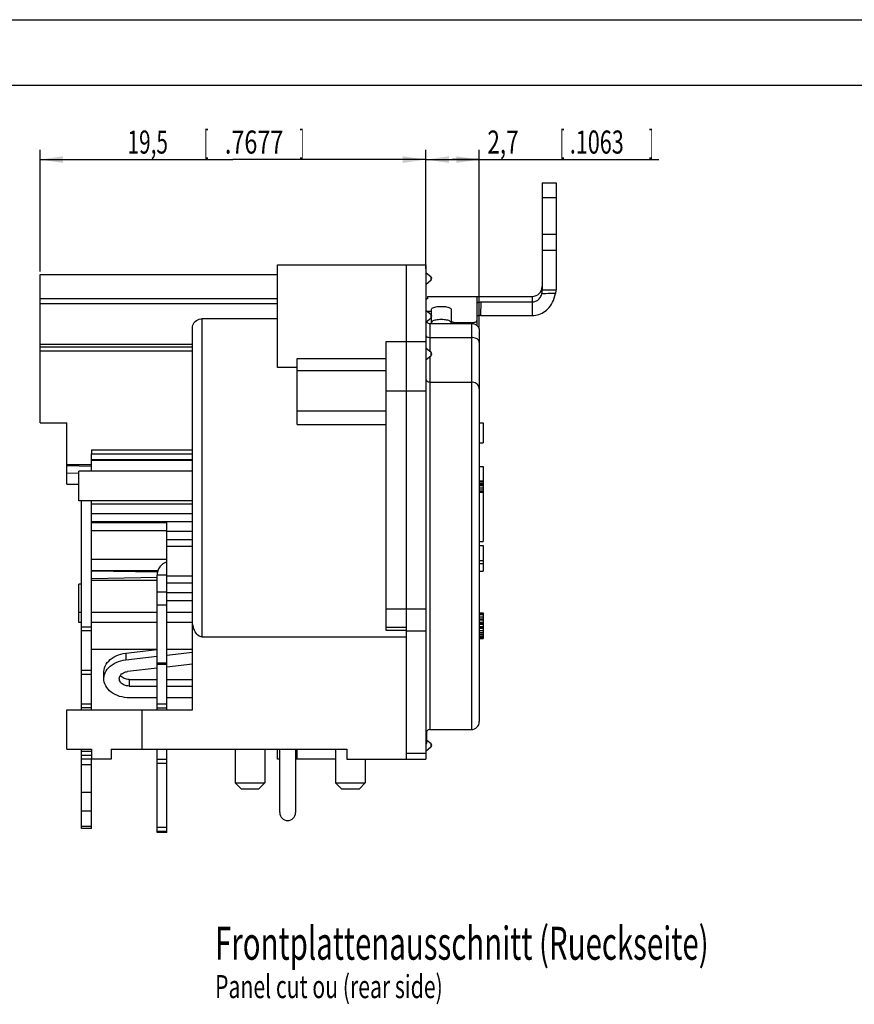
# Model space of a CAD drawing. Extents: x 0 to 420, y 0 to 297.
# Drawn here: x 167 to 293, y 148 to 297 of the extents above; entities that cross this region are included whole.
import ezdxf
from ezdxf.enums import TextEntityAlignment as Align

# ---------------------------------------------------------------- set-up
doc = ezdxf.new("R2010")
doc.units = 0
doc.header["$LTSCALE"] = 23.1
doc.layers.get('0').update_dxf_attribs({"linetype": 'CONTINUOUS'})
for name, color, linetype in [('AUSFORMSCHRAEGEN', 7, 'CONTINUOUS'), ('BEZUGSACHSEN', 7, 'CONTINUOUS'), ('FASEN', 7, 'CONTINUOUS'), ('KONTAKTE', 7, 'CONTINUOUS'), ('RIEGEL', 7, 'CONTINUOUS'), ('RUNDUNGEN', 7, 'CONTINUOUS'), ('ZEICHNUNGSBEMAßUNGEN', 7, 'CONTINUOUS')]:
    doc.layers.add(name, color=color, linetype=linetype)
doc.styles.get("Standard").update_dxf_attribs({"font": 'txt', "width": 0.8})
doc.dimstyles.get("Standard").update_dxf_attribs({"dimtxt": 2.5, "dimasz": 2.5, "dimexe": 1.25, "dimexo": 0.625, "dimtad": 1, "dimcen": 2.5, "dimazin": 3, "dimtfac": 1, "dimtmove": 0, "dimatfit": 3})

# ---------------------------------------------------------------- blocks, each defined once
blk = doc.blocks.new('_FILLED')
at = {"color": 0, "linetype": 'BYBLOCK'}
blk.add_solid([(0, 0), (-1, 0.143), (-1, -0.143)], dxfattribs=at)
blk = doc.blocks.new('*D18')
at = {"layer": 'ZEICHNUNGSBEMAßUNGEN', "color": 2, "linetype": 'CONTINUOUS'}
for p, q in [((169.99, 258.83), (169.99, 277.28)), ((228.49, 259.24), (228.49, 277.28)), ((169.99, 275.78), (199.24, 275.78)), ((228.49, 275.78), (199.24, 275.78))]:
    blk.add_line(p, q, dxfattribs=at)
at = {"layer": 'ZEICHNUNGSBEMAßUNGEN', "color": 2, "linetype": 'CONTINUOUS', "xscale": 3.5, "yscale": 3.5, "zscale": 3.5, "rotation": 180}
blk.add_blockref('_FILLED', (169.99, 275.78), dxfattribs=at)
at = {"layer": 'ZEICHNUNGSBEMAßUNGEN', "color": 2, "linetype": 'CONTINUOUS', "xscale": 3.5, "yscale": 3.5, "zscale": 3.5}
blk.add_blockref('_FILLED', (228.49, 275.78), dxfattribs=at)
at = {"layer": 'ZEICHNUNGSBEMAßUNGEN', "color": 5, "linetype": 'CONTINUOUS', "oblique": 15}
for s, width, p in [('19,5', 0.660714, (186.32, 276.69)), ('[', 0.428571, (195.2, 276.69)), ('.7677', 0.742857, (202.45, 276.69)), (']', 0.428571, (209.7, 276.69))]:
    blk.add_text(s, height=3.5, dxfattribs=dict(at, width=width)).set_placement(p, align=Align.CENTER)
blk = doc.blocks.new('*D19')
at = {"layer": 'ZEICHNUNGSBEMAßUNGEN', "color": 2, "linetype": 'CONTINUOUS'}
for p, q in [((228.49, 259.24), (228.49, 277.28)), ((236.59, 250.37), (236.59, 277.28)), ((228.49, 275.78), (232.54, 275.78)), ((236.59, 275.78), (232.54, 275.78)), ((232.54, 275.78), (263.82, 275.78))]:
    blk.add_line(p, q, dxfattribs=at)
at = {"layer": 'ZEICHNUNGSBEMAßUNGEN', "color": 2, "linetype": 'CONTINUOUS', "xscale": 3.5, "yscale": 3.5, "zscale": 3.5, "rotation": 180}
blk.add_blockref('_FILLED', (228.49, 275.78), dxfattribs=at)
at = {"layer": 'ZEICHNUNGSBEMAßUNGEN', "color": 2, "linetype": 'CONTINUOUS', "xscale": 3.5, "yscale": 3.5, "zscale": 3.5}
blk.add_blockref('_FILLED', (236.59, 275.78), dxfattribs=at)
at = {"layer": 'ZEICHNUNGSBEMAßUNGEN', "color": 5, "linetype": 'CONTINUOUS', "oblique": 15}
for s, width, p in [('2,7', 0.714286, (237.82, 276.69)), ('[', 0.428571, (248.82, 276.69)), ('.1063', 0.685714, (250.32, 276.69)), (']', 0.428571, (262.32, 276.69))]:
    blk.add_text(s, height=3.5, dxfattribs=dict(at, width=width)).set_placement(p)

msp = doc.modelspace()

# ---------------------------------------------------------------- linework, layer by layer
at = {"color": 7, "linetype": 'CONTINUOUS'}
for p, q in [((0, 297), (420, 297)), ((410, 287), (12.5, 287)), ((205.992, 244.234), (205.992, 259.834)), ((205.992, 259.834), (228.492, 259.834)), ((225.492, 259.834), (225.492, 184.834)), ((228.492, 259.834), (228.492, 184.834)), ((228.492, 258.645), (229.285, 257.98)), ((169.992, 258.334), (205.992, 258.334)), ((228.492, 256.855), (229.285, 257.52)), ((222.492, 204.334), (222.492, 248.167)), ((208.992, 235.593), (208.992, 245.613)), ((208.992, 244.234), (205.992, 244.234)), ((236.592, 243.034), (236.592, 242.765)), ((169.992, 235.834), (174.042, 235.834)), ((174.042, 229.534), (174.042, 235.834)), ((236.592, 235.834), (237.192, 235.834)), ((237.192, 235.834), (237.192, 232.834)), ((177.792, 231.754), (177.792, 231.154)), ((236.592, 232.834), (237.192, 232.834)), ((177.792, 231.154), (193.092, 231.154)), ((177.792, 228.544), (177.792, 230.194)), ((177.792, 230.194), (193.092, 230.194)), ((175.887, 224.044), (175.887, 228.544)), ((193.092, 228.544), (175.887, 228.544)), ((236.592, 229.234), (237.192, 229.234)), ((237.192, 229.234), (237.192, 217.834)), ((236.592, 227.077), (237.192, 227.077)), ((236.592, 226.911), (237.192, 226.911)), ((236.592, 226.662), (237.192, 226.662)), ((236.592, 226.496), (237.192, 226.496)), ((236.592, 226.33), (237.192, 226.33)), ((236.592, 225.998), (237.192, 225.998)), ((236.592, 225.666), (237.192, 225.666)), ((193.092, 224.044), (175.887, 224.044)), ((177.792, 222.046), (177.792, 224.044)), ((236.592, 225.417), (237.192, 225.417)), ((236.592, 225.334), (237.192, 225.334)), ((193.092, 222.046), (177.792, 222.046)), ((193.092, 220.846), (177.792, 220.846)), ((189.237, 220.666), (177.792, 220.666)), ((189.237, 218.162), (189.237, 220.846)), ((189.237, 219.466), (177.792, 219.466)), ((193.092, 219.362), (189.237, 219.362)), ((189.237, 218.162), (193.092, 218.162)), ((236.592, 217.834), (237.192, 217.834)), ((236.592, 217.234), (237.192, 217.234)), ((237.192, 217.234), (237.192, 213.334)), ((189.237, 215.134), (177.792, 215.134)), ((236.592, 214.994), (237.192, 214.994)), ((236.592, 214.496), (237.192, 214.496)), ((177.792, 213.472), (187.874, 213.472)), ((177.792, 213.414), (187.801, 213.239)), ((177.792, 212.266), (187.737, 212.44)), ((236.592, 213.334), (237.192, 213.334)), ((175.887, 205.576), (175.887, 211.372)), ((176.292, 211.372), (175.887, 211.372)), ((189.237, 210.066), (189.237, 211.566)), ((193.092, 210.066), (189.237, 210.066)), ((193.092, 208.866), (189.237, 208.866)), ((222.492, 207.637), (228.492, 207.637)), ((236.592, 207.034), (237.192, 207.034)), ((236.592, 206.951), (237.192, 206.951)), ((236.592, 206.785), (237.192, 206.785)), ((236.592, 206.453), (237.192, 206.453)), ((236.592, 206.121), (237.192, 206.121)), ((237.192, 207.034), (237.192, 203.134)), ((176.292, 205.576), (175.887, 205.576)), ((187.737, 205.576), (177.792, 205.576)), ((193.092, 205.576), (189.237, 205.576)), ((222.492, 204.842), (225.492, 204.842)), ((236.592, 205.955), (237.192, 205.955)), ((236.592, 205.624), (237.192, 205.624)), ((236.592, 205.458), (237.192, 205.458)), ((236.592, 205.292), (237.192, 205.292)), ((236.592, 204.96), (237.192, 204.96)), ((236.592, 204.877), (237.192, 204.877)), ((236.592, 204.711), (237.192, 204.711)), ((225.492, 203.361), (194.592, 203.361)), ((225.492, 204.334), (222.492, 204.334)), ((225.492, 204.303), (228.492, 204.303)), ((236.592, 204.379), (237.192, 204.379)), ((236.592, 204.047), (237.192, 204.047)), ((236.592, 203.798), (237.192, 203.798)), ((236.592, 203.549), (237.192, 203.549)), ((236.592, 203.383), (237.192, 203.383)), ((236.592, 203.217), (237.192, 203.217)), ((236.592, 203.134), (237.192, 203.134)), ((187.737, 201.484), (177.792, 201.484)), ((182.977, 199.903), (187.737, 200.45)), ((193.092, 201.484), (189.237, 201.484)), ((189.237, 200.622), (193.092, 201.065)), ((187.737, 198.645), (183.264, 198.131)), ((193.092, 199.26), (189.237, 198.817)), ((179.673, 197.039), (179.673, 198.042)), ((183.492, 195.933), (187.737, 195.933)), ((189.237, 195.933), (193.092, 195.933)), ((187.737, 194.14), (183.573, 194.14)), ((193.092, 194.14), (189.237, 194.14)), ((174.042, 186.334), (174.042, 192.334)), ((174.042, 192.334), (193.092, 192.334)), ((185.487, 186.334), (185.487, 192.334)), ((228.642, 187.234), (228.642, 189.127)), ((229.092, 189.334), (235.392, 189.334)), ((228.492, 187.234), (228.642, 187.234)), ((174.042, 186.334), (177.792, 186.334)), ((177.792, 186.334), (177.792, 184.834)), ((180.792, 186.334), (216.492, 186.334)), ((180.792, 186.334), (180.792, 184.834)), ((208.992, 184.834), (208.992, 186.334)), ((216.492, 186.334), (216.492, 184.834)), ((225.492, 185.734), (228.492, 185.734)), ((180.792, 184.834), (177.792, 184.834)), ((206.337, 184.834), (205.992, 184.834)), ((214.812, 184.834), (208.737, 184.834)), ((216.492, 184.834), (228.492, 184.834))]:
    msp.add_line(p, q, dxfattribs=at)
at = {"color": 9, "linetype": 'CONTINUOUS'}
for p, q in [((229.285, 257.52), (229.285, 257.98)), ((222.492, 248.167), (228.492, 248.167)), ((208.992, 245.613), (222.492, 245.613)), ((222.492, 243.742), (208.992, 243.742)), ((222.492, 240.729), (228.492, 240.729)), ((222.492, 237.606), (208.992, 237.606)), ((208.992, 235.593), (222.492, 235.593)), ((177.792, 231.754), (193.092, 231.754)), ((174.042, 229.534), (177.792, 229.534)), ((177.792, 223.546), (193.092, 223.546)), ((177.792, 211.972), (187.737, 211.972)), ((189.237, 211.566), (193.092, 211.566)), ((176.292, 207.076), (175.887, 207.076)), ((187.737, 207.076), (177.792, 207.076)), ((193.092, 207.076), (189.237, 207.076)), ((182.977, 200.906), (182.977, 199.903)), ((183.492, 196.937), (183.492, 195.933))]:
    msp.add_line(p, q, dxfattribs=at)
at = {"color": 3, "linetype": 'CONTINUOUS'}
for p, q in [((182.977, 200.906), (187.737, 201.453)), ((183.492, 196.937), (187.737, 196.937)), ((189.237, 196.937), (193.092, 196.937))]:
    msp.add_line(p, q, dxfattribs=at)
for points in [[(179.673, 198.043), (179.674, 198.109), (179.703, 198.396), (179.769, 198.681), (179.874, 198.959), (180.014, 199.228), (180.191, 199.485), (180.4, 199.727), (180.642, 199.954), (180.912, 200.161), (181.209, 200.347), (181.529, 200.51), (181.869, 200.649), (182.226, 200.762), (182.595, 200.848), (182.977, 200.906)], [(183.492, 196.937), (183.296, 196.946), (183.107, 196.974), (182.923, 197.021), (182.748, 197.085), (182.586, 197.165), (182.44, 197.261), (182.312, 197.369), (182.204, 197.489), (182.168, 197.543)]]:
    msp.add_lwpolyline(points, dxfattribs=at)
at = {"color": 7, "linetype": 'CONTINUOUS'}
for points in [[(179.673, 197.039), (179.674, 197.105), (179.703, 197.393), (179.769, 197.677), (179.874, 197.955), (180.014, 198.224), (180.191, 198.481), (180.4, 198.724), (180.642, 198.95), (180.912, 199.157), (181.209, 199.343), (181.529, 199.507), (181.869, 199.645), (182.226, 199.758), (182.595, 199.844), (182.977, 199.903)], [(182.004, 197.039), (182.015, 197.17), (182.046, 197.297), (182.097, 197.422), (182.167, 197.542), (182.256, 197.654), (182.362, 197.758), (182.484, 197.852), (182.62, 197.934), (182.769, 198.004), (182.927, 198.061), (183.092, 198.103), (183.264, 198.131)], [(183.573, 194.14), (183.184, 194.155), (182.802, 194.198), (182.425, 194.269), (182.06, 194.367), (181.71, 194.492), (181.379, 194.643), (181.069, 194.817), (180.784, 195.013), (180.527, 195.229), (180.3, 195.463), (180.106, 195.713), (179.945, 195.976), (179.821, 196.249), (179.734, 196.53), (179.685, 196.816), (179.673, 197.039)], [(183.492, 195.933), (183.296, 195.943), (183.107, 195.971), (182.923, 196.017), (182.748, 196.081), (182.586, 196.162), (182.44, 196.257), (182.312, 196.366), (182.204, 196.486), (182.118, 196.616), (182.055, 196.752), (182.017, 196.893), (182.004, 197.039)]]:
    msp.add_lwpolyline(points, dxfattribs=at)
for centre, radius, start, end in [((229.092, 257.75), 0.3, 310, 50), ((207.537, 176.734), 1.2, 180, 360)]:
    msp.add_arc(centre, radius, start, end, dxfattribs=at)
at = {"layer": 'AUSFORMSCHRAEGEN', "color": 7, "linetype": 'CONTINUOUS'}
for p, q in [((174.042, 226.534), (174.042, 229.534)), ((177.792, 229.237), (174.042, 229.306)), ((175.887, 228.175), (174.042, 228.207)), ((174.042, 226.534), (175.887, 226.534))]:
    msp.add_line(p, q, dxfattribs=at)
at = {"layer": 'BEZUGSACHSEN', "color": 7, "linetype": 'CONTINUOUS'}
for p, q in [((228.492, 252.929), (229.285, 252.264)), ((228.492, 251.139), (229.285, 251.804)), ((228.492, 247.214), (229.285, 246.548)), ((228.492, 245.423), (229.285, 246.089)), ((189.237, 211.566), (189.237, 218.162)), ((193.092, 217.084), (189.237, 217.084)), ((193.092, 212.584), (189.237, 212.584)), ((229.285, 186.689), (228.492, 186.023)), ((229.285, 187.148), (228.642, 187.688)), ((199.572, 186.334), (199.572, 181.234)), ((204.072, 186.334), (204.072, 181.234)), ((214.812, 186.334), (214.812, 181.234)), ((219.312, 184.834), (219.312, 181.234))]:
    msp.add_line(p, q, dxfattribs=at)
at = {"layer": 'BEZUGSACHSEN', "color": 9, "linetype": 'CONTINUOUS'}
for p, q in [((229.285, 251.804), (229.285, 252.264)), ((229.285, 246.089), (229.285, 246.548)), ((229.285, 186.689), (229.285, 187.148))]:
    msp.add_line(p, q, dxfattribs=at)
at = {"layer": 'BEZUGSACHSEN', "color": 7, "linetype": 'CONTINUOUS'}
for centre in [(229.092, 252.034), (229.092, 246.318), (229.092, 186.918)]:
    msp.add_arc(centre, 0.3, 310, 50, dxfattribs=at)
at = {"layer": 'FASEN', "color": 7, "linetype": 'CONTINUOUS'}
for p, q in [((205.992, 184.834), (205.992, 186.334)), ((199.572, 181.234), (204.072, 181.234)), ((199.572, 181.234), (200.472, 180.334)), ((204.072, 181.234), (203.172, 180.334)), ((214.812, 181.234), (219.312, 181.234)), ((214.812, 181.234), (215.712, 180.334)), ((219.312, 181.234), (218.412, 180.334)), ((200.472, 180.334), (203.172, 180.334)), ((215.712, 180.334), (218.412, 180.334))]:
    msp.add_line(p, q, dxfattribs=at)
at = {"layer": 'KONTAKTE', "color": 3, "linetype": 'CONTINUOUS'}
for p, q in [((176.292, 192.334), (176.292, 224.044)), ((187.737, 192.334), (187.737, 212.734)), ((176.292, 174.335), (176.292, 186.334)), ((187.737, 173.734), (187.737, 186.334))]:
    msp.add_line(p, q, dxfattribs=at)
at = {"layer": 'KONTAKTE', "color": 7, "linetype": 'CONTINUOUS'}
for p, q in [((177.792, 192.334), (177.792, 222.046)), ((189.237, 192.334), (189.237, 210.066)), ((176.292, 204.334), (177.792, 204.334)), ((187.737, 199.234), (189.237, 199.234)), ((176.292, 198.334), (177.792, 198.334)), ((187.737, 193.234), (189.237, 193.234)), ((177.792, 192.634), (176.292, 192.634)), ((176.292, 186.034), (177.792, 186.034)), ((189.237, 173.734), (189.237, 186.334)), ((177.792, 184.834), (176.292, 184.834)), ((177.792, 174.335), (177.792, 184.834)), ((187.737, 184.834), (189.237, 184.834)), ((177.792, 174.334), (176.292, 174.334)), ((187.737, 174.536), (189.237, 174.536)), ((189.237, 173.734), (187.737, 173.734))]:
    msp.add_line(p, q, dxfattribs=at)
at = {"layer": 'KONTAKTE', "color": 9, "linetype": 'CONTINUOUS'}
for p, q in [((189.237, 212.734), (187.737, 212.734)), ((187.737, 210.2), (189.237, 210.2)), ((187.737, 208.272), (189.237, 208.272)), ((176.292, 204.934), (177.792, 204.934)), ((187.737, 199.449), (189.237, 199.449)), ((176.292, 197.734), (177.792, 197.734)), ((176.292, 193.234), (177.792, 193.234)), ((187.737, 192.634), (189.237, 192.634)), ((176.292, 185.434), (177.792, 185.434)), ((176.292, 184.039), (177.792, 184.039)), ((187.737, 184.234), (189.237, 184.234)), ((176.292, 179.81), (177.792, 179.81)), ((176.292, 176.986), (177.792, 176.986)), ((176.292, 174.68), (177.792, 174.68)), ((187.737, 173.91), (189.237, 173.91))]:
    msp.add_line(p, q, dxfattribs=at)
at = {"layer": 'KONTAKTE', "color": 3, "linetype": 'CONTINUOUS'}
msp.add_arc((189.837, 212.734), 2.1, 106.61607, 180, dxfattribs=at)
at = {"layer": 'RIEGEL', "color": 7, "linetype": 'CONTINUOUS'}
for p, q in [((246.129, 272.238), (246.129, 256.038)), ((246.129, 272.238), (248.229, 272.238)), ((248.229, 272.238), (248.229, 256.038)), ((246.129, 256.038), (248.229, 256.038)), ((228.729, 255.034), (228.729, 254.679)), ((228.729, 255.034), (244.629, 255.034)), ((236.229, 254.036), (236.229, 250.617)), ((236.852, 254.183), (244.629, 254.183)), ((229.329, 252.753), (228.702, 252.753)), ((229.329, 252.218), (229.329, 253.037)), ((232.329, 253.037), (232.329, 250.913)), ((229.329, 250.913), (229.329, 251.851)), ((232.952, 251.072), (235.606, 251.072)), ((236.806, 252.138), (244.629, 252.138))]:
    msp.add_line(p, q, dxfattribs=at)
at = {"layer": 'RIEGEL', "color": 9, "linetype": 'CONTINUOUS'}
for p, q in [((246.129, 270.049), (248.229, 270.049)), ((246.129, 264.486), (248.229, 264.486)), ((246.129, 262.038), (248.229, 262.038)), ((236.229, 255.034), (236.229, 254.036)), ((236.806, 252.138), (236.852, 254.183)), ((244.629, 255.034), (244.629, 252.138)), ((232.952, 251.072), (232.948, 250.913)), ((235.606, 251.072), (235.611, 250.894))]:
    msp.add_line(p, q, dxfattribs=at)
at = {"layer": 'RIEGEL', "color": 7, "linetype": 'CONTINUOUS'}
for points in [[(244.629, 252.138), (244.886, 252.148), (245.142, 252.18), (245.392, 252.232), (245.638, 252.303), (245.878, 252.393), (246.112, 252.502), (246.338, 252.629), (246.559, 252.776), (246.778, 252.948), (246.99, 253.142), (247.192, 253.36), (247.381, 253.599), (247.553, 253.857), (247.708, 254.135), (247.846, 254.433), (247.965, 254.754), (248.065, 255.098), (248.142, 255.464)], [(244.629, 254.183), (244.757, 254.19), (244.885, 254.208), (245.009, 254.239), (245.131, 254.282), (245.25, 254.336), (245.364, 254.402), (245.474, 254.478), (245.58, 254.568), (245.682, 254.672), (245.779, 254.791), (245.868, 254.925), (245.947, 255.073), (246.013, 255.232), (246.065, 255.401)], [(246.065, 255.401), (246.088, 255.496), (246.107, 255.591), (246.121, 255.684), (246.132, 255.771), (246.139, 255.847), (246.144, 255.912), (246.148, 256.006)], [(246.148, 256.006), (246.15, 256.03), (246.151, 256.034)], [(248.208, 255.975), (248.204, 255.928), (248.198, 255.87), (248.191, 255.803), (248.181, 255.725), (248.17, 255.641), (248.157, 255.553), (248.142, 255.464)], [(248.214, 256.038), (248.213, 256.031), (248.211, 256.01), (248.208, 255.975)], [(228.729, 254.679), (228.721, 254.664), (228.699, 254.65), (228.661, 254.636), (228.609, 254.623), (228.547, 254.611), (228.492, 254.603)], [(236.229, 254.036), (236.237, 254.06), (236.259, 254.083), (236.297, 254.104), (236.348, 254.124), (236.411, 254.141), (236.484, 254.156), (236.568, 254.168), (236.66, 254.176), (236.755, 254.181), (236.852, 254.183)], [(229.329, 253.037), (229.344, 253.11), (229.39, 253.18), (229.464, 253.246), (229.567, 253.306), (229.695, 253.361), (229.847, 253.409), (230.017, 253.448), (230.205, 253.48), (230.406, 253.502), (230.616, 253.516), (230.829, 253.521), (231.042, 253.516), (231.252, 253.502), (231.454, 253.48), (231.641, 253.448), (231.811, 253.409), (231.963, 253.361), (232.091, 253.306), (232.194, 253.246), (232.268, 253.18), (232.314, 253.11), (232.329, 253.037)], [(232.268, 251.176), (232.194, 251.242), (232.091, 251.303), (231.963, 251.358), (231.811, 251.406), (231.641, 251.445), (231.454, 251.477), (231.252, 251.5), (231.042, 251.513), (230.829, 251.518), (230.616, 251.513), (230.406, 251.5), (230.204, 251.477), (230.017, 251.445), (229.847, 251.406), (229.695, 251.358), (229.567, 251.303), (229.464, 251.242), (229.39, 251.176), (229.344, 251.105), (229.329, 251.032)], [(232.329, 251.032), (232.314, 251.105), (232.268, 251.176)], [(232.329, 251.363), (232.337, 251.318), (232.359, 251.275), (232.397, 251.232), (232.449, 251.193), (232.511, 251.158), (232.585, 251.128), (232.669, 251.104), (232.76, 251.086), (232.854, 251.075), (232.952, 251.072)], [(235.606, 251.072), (235.704, 251.075), (235.798, 251.086), (235.889, 251.104), (235.973, 251.128), (236.047, 251.158), (236.109, 251.193), (236.161, 251.232), (236.199, 251.275), (236.221, 251.318), (236.229, 251.363)], [(236.806, 252.138), (236.716, 252.136), (236.628, 252.131), (236.543, 252.123), (236.466, 252.112), (236.398, 252.099), (236.34, 252.083), (236.292, 252.065), (236.257, 252.045), (236.236, 252.024), (236.229, 252.002)]]:
    msp.add_lwpolyline(points, dxfattribs=at)
at = {"layer": 'RIEGEL', "color": 9, "linetype": 'CONTINUOUS'}
msp.add_lwpolyline([(248.142, 255.464), (247.753, 255.46), (247.383, 255.454), (247.032, 255.445), (246.697, 255.433), (246.376, 255.418), (246.065, 255.401)], dxfattribs=at)
at = {"layer": 'RIEGEL', "color": 7, "linetype": 'CONTINUOUS'}
msp.add_arc((244.629, 256.534), 1.5, 270, 360, dxfattribs=at)
at = {"layer": 'RUNDUNGEN', "color": 7, "linetype": 'CONTINUOUS'}
for p, q in [((169.992, 235.834), (169.992, 258.333)), ((205.992, 251.641), (194.592, 251.641)), ((229.092, 250.913), (235.392, 250.913)), ((193.092, 192.334), (193.092, 250.246)), ((236.592, 249.874), (236.592, 190.534)), ((229.092, 248.801), (235.392, 248.801)), ((169.992, 247.398), (193.092, 247.398)), ((229.092, 242.044), (235.392, 242.044)), ((177.792, 230.194), (177.792, 231.154)), ((206.337, 176.734), (206.337, 186.334)), ((208.737, 186.334), (208.737, 176.734))]:
    msp.add_line(p, q, dxfattribs=at)
at = {"layer": 'RUNDUNGEN', "color": 9, "linetype": 'CONTINUOUS'}
for p, q in [((205.992, 254.68), (169.992, 254.68)), ((205.992, 253.915), (169.992, 253.915)), ((194.592, 203.361), (194.592, 251.641)), ((229.092, 250.913), (229.092, 246.71)), ((235.392, 250.913), (235.392, 189.334)), ((169.992, 247.772), (193.092, 247.772)), ((169.992, 246.798), (193.092, 246.798)), ((229.092, 245.927), (229.092, 189.334)), ((177.792, 230.295), (193.092, 230.295))]:
    msp.add_line(p, q, dxfattribs=at)
at = {"layer": 'RUNDUNGEN', "color": 7, "linetype": 'CONTINUOUS'}
for points in [[(193.092, 250.246), (193.111, 250.466), (193.165, 250.676), (193.257, 250.881), (193.381, 251.069), (193.532, 251.233), (193.708, 251.374), (193.911, 251.488), (194.131, 251.574), (194.356, 251.624), (194.592, 251.641)], [(228.56, 251.197), (228.593, 251.144), (228.668, 251.065), (228.759, 251.001), (228.862, 250.953), (228.973, 250.924), (229.092, 250.913)], [(235.392, 250.913), (235.581, 250.9), (235.761, 250.863), (235.937, 250.799), (236.099, 250.713), (236.24, 250.609), (236.361, 250.486), (236.46, 250.346), (236.533, 250.194), (236.577, 250.037), (236.592, 249.874)], [(228.492, 249.166), (228.503, 249.096), (228.535, 249.03), (228.589, 248.968), (228.662, 248.912), (228.752, 248.866), (228.856, 248.831), (228.971, 248.809), (229.092, 248.801)], [(236.592, 248.057), (236.578, 248.173), (236.536, 248.284), (236.466, 248.391), (236.371, 248.49), (236.251, 248.579), (236.109, 248.656), (235.948, 248.718), (235.772, 248.764), (235.585, 248.791), (235.392, 248.801)], [(228.492, 242.559), (228.503, 242.461), (228.535, 242.366), (228.589, 242.278), (228.662, 242.2), (228.752, 242.134), (228.856, 242.085), (228.971, 242.055), (229.092, 242.044)], [(236.592, 241.031), (236.578, 241.184), (236.536, 241.335), (236.466, 241.479), (236.371, 241.614), (236.251, 241.736), (236.109, 241.842), (235.948, 241.928), (235.772, 241.992), (235.585, 242.031), (235.392, 242.044)], [(194.592, 203.361), (194.428, 203.375), (194.263, 203.424), (194.094, 203.51), (193.931, 203.628), (193.784, 203.774), (193.649, 203.947), (193.526, 204.144), (193.417, 204.365), (193.323, 204.605), (193.244, 204.867), (193.179, 205.148), (193.132, 205.449), (193.103, 205.769), (193.092, 206.109)]]:
    msp.add_lwpolyline(points, dxfattribs=at)
for centre, radius, start, end in [((235.392, 190.534), 1.2, 270, 360), ((229.092, 188.734), 0.6, 90, 180)]:
    msp.add_arc(centre, radius, start, end, dxfattribs=at)

# ---------------------------------------------------------------- texts
at = {"color": 5, "linetype": 'CONTINUOUS', "oblique": 15}
for s, height, width, p in [('Frontplattenausschnitt (Rueckseite)', 5, 0.654422, (196.527, 154.417)), ('Panel cut ou (rear side)', 3.5, 0.673611, (196.527, 148.594))]:
    msp.add_text(s, height=height, dxfattribs=dict(at, width=width)).set_placement(p)

# ---------------------------------------------------------------- dimensions: what is measured, and where the dimension line sits
at = {"layer": 'ZEICHNUNGSBEMAßUNGEN', "color": 2, "linetype": 'CONTINUOUS'}
dim = msp.add_linear_dim(base=(228.492, 275.784), p1=(169.992, 258.834), p2=(228.492, 259.239), dimstyle='Standard', dxfattribs=at)
dim.commit()
dim.dimension.update_dxf_attribs({"geometry": '*D18', "text_midpoint": (193.384, 278.44), "dimtype": 128})
dim = msp.add_linear_dim(base=(228.492, 275.784), p1=(236.592, 250.374), p2=(228.492, 259.239), angle=180, dimstyle='Standard', dxfattribs=at)
dim.commit()
dim.dimension.update_dxf_attribs({"geometry": '*D19', "text_midpoint": (250.821, 278.44), "dimtype": 128})

doc.saveas('drawing.dxf')
